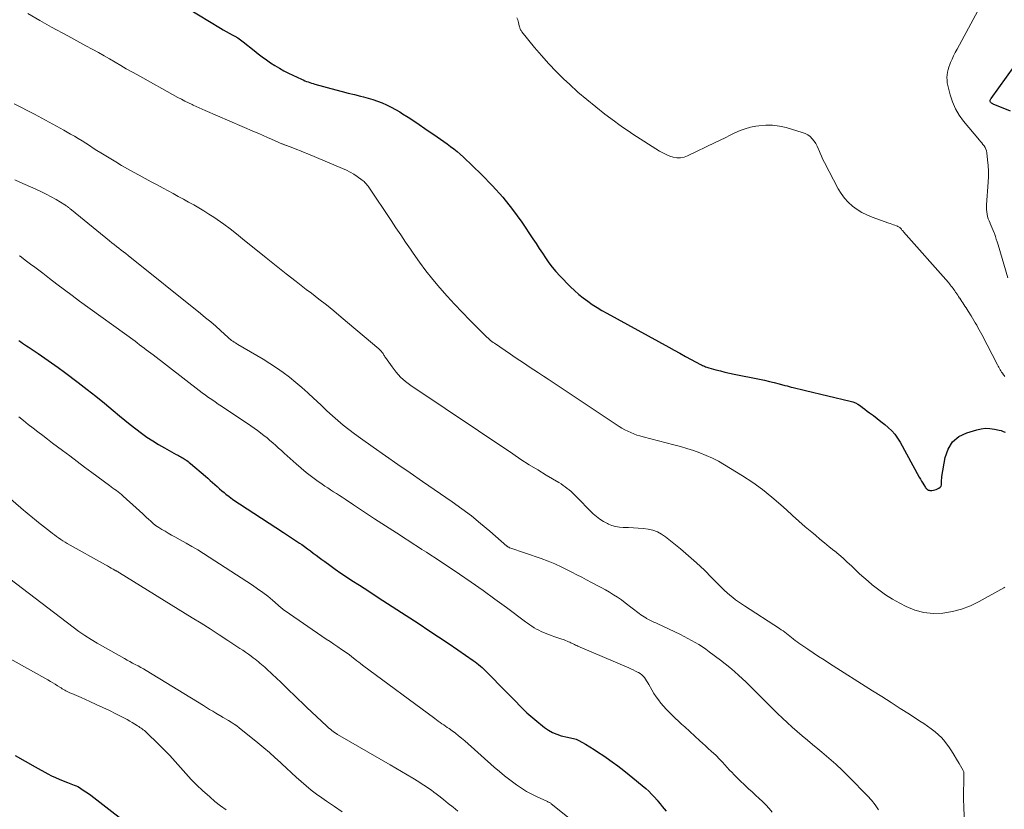
# Model space of a CAD drawing. Units: feet. Extents: x 2015000 to 2020040, y 505000 to 510000.
# Drawn here: x 2016503 to 2016714, y 507063 to 507232 of the extents above; entities that cross this region are included whole.
import ezdxf

# ---------------------------------------------------------------- set-up
doc = ezdxf.new("R2010")
doc.units = ezdxf.units.FT
doc.header["$LTSCALE"] = 100
doc.header["$MEASUREMENT"] = 0
doc.layers.add('CONTOUR INDEX', color=32, linetype='Continuous', lineweight=25)
doc.layers.add('CONTOUR INTERMEDIATE', color=40, linetype='Continuous', lineweight=15)

msp = doc.modelspace()

# ---------------------------------------------------------------- linework, layer by layer
at = {"layer": 'CONTOUR INDEX', "flags": 128}
for points, elevation in [([(2016536.55, 507236.39), (2016545.98, 507230.63), (2016546.6, 507230.26), (2016547.22, 507229.91), (2016547.85, 507229.57), (2016548.49, 507229.24), (2016549.11, 507228.91), (2016549.73, 507228.54), (2016550.31, 507228.14), (2016550.88, 507227.71), (2016553.21, 507225.82), (2016554.08, 507225.14), (2016554.96, 507224.47), (2016555.86, 507223.83), (2016556.78, 507223.2), (2016557.71, 507222.61), (2016558.66, 507222.04), (2016559.63, 507221.52), (2016560.62, 507221.02), (2016563.43, 507219.68), (2016563.78, 507219.52), (2016564.13, 507219.37), (2016564.48, 507219.23), (2016564.83, 507219.09), (2016565.19, 507218.97), (2016565.54, 507218.85), (2016565.91, 507218.74), (2016566.27, 507218.63), (2016570.81, 507217.41), (2016572.13, 507217.06), (2016573.45, 507216.71), (2016574.78, 507216.38), (2016576.1, 507216.04), (2016576.69, 507215.89), (2016577.71, 507215.62), (2016578.73, 507215.31), (2016579.73, 507214.97), (2016580.72, 507214.59), (2016581.69, 507214.17), (2016582.65, 507213.72), (2016583.58, 507213.21), (2016584.49, 507212.67), (2016585.1, 507212.28), (2016586.3, 507211.51), (2016587.5, 507210.73), (2016588.69, 507209.94), (2016589.87, 507209.14), (2016592.52, 507207.35), (2016593.26, 507206.84), (2016593.99, 507206.32), (2016594.72, 507205.8), (2016595.44, 507205.27), (2016596.15, 507204.72), (2016596.84, 507204.15), (2016597.51, 507203.56), (2016598.17, 507202.96), (2016602.08, 507199.23), (2016604.44, 507196.83), (2016606.68, 507194.34), (2016608.75, 507191.7), (2016610.71, 507188.98), (2016613.09, 507185.43), (2016613.78, 507184.4), (2016614.46, 507183.37), (2016615.14, 507182.34), (2016615.81, 507181.3), (2016616.51, 507180.29), (2016617.25, 507179.31), (2016618.05, 507178.37), (2016618.88, 507177.47), (2016621.18, 507175.14), (2016622.06, 507174.3), (2016622.96, 507173.49), (2016623.9, 507172.74), (2016624.87, 507172.01), (2016625.87, 507171.33), (2016626.88, 507170.67), (2016627.92, 507170.05), (2016628.98, 507169.45), (2016642.27, 507162.16), (2016643.48, 507161.49), (2016644.69, 507160.84), (2016645.9, 507160.18), (2016647.12, 507159.53), (2016649.12, 507158.45), (2016649.34, 507158.34), (2016649.55, 507158.23), (2016649.77, 507158.13), (2016649.99, 507158.04), (2016650.21, 507157.95), (2016650.43, 507157.86), (2016650.66, 507157.79), (2016650.89, 507157.72), (2016652.39, 507157.32), (2016653.38, 507157.07), (2016654.36, 507156.82), (2016655.36, 507156.6), (2016656.35, 507156.38), (2016661.75, 507155.27), (2016662.82, 507155.04), (2016663.89, 507154.8), (2016664.95, 507154.54), (2016666.01, 507154.26), (2016667.25, 507153.94), (2016667.69, 507153.82), (2016668.13, 507153.71), (2016668.57, 507153.6), (2016669.01, 507153.49), (2016669.31, 507153.41), (2016669.89, 507153.27), (2016670.48, 507153.13), (2016671.07, 507152.99), (2016671.66, 507152.85), (2016681.24, 507150.59), (2016681.82, 507150.41), (2016682.39, 507150.19), (2016682.92, 507149.89), (2016683.44, 507149.56), (2016683.93, 507149.18), (2016684.43, 507148.81), (2016684.93, 507148.44), (2016685.42, 507148.07), (2016686.25, 507147.46), (2016687.06, 507146.84), (2016687.87, 507146.21), (2016688.66, 507145.56), (2016689.44, 507144.91), (2016690.17, 507144.2), (2016690.84, 507143.46), (2016691.43, 507142.64), (2016691.97, 507141.78), (2016696.09, 507134.24), (2016696.33, 507133.82), (2016696.57, 507133.4), (2016696.82, 507132.98), (2016697.07, 507132.57), (2016697.4, 507132.04), (2016697.5, 507131.91), (2016697.61, 507131.78), (2016697.74, 507131.66), (2016697.88, 507131.56), (2016698.04, 507131.48), (2016698.19, 507131.43), (2016698.36, 507131.4), (2016698.53, 507131.39), (2016698.81, 507131.4), (2016699.13, 507131.43), (2016699.43, 507131.49), (2016699.73, 507131.58), (2016700.01, 507131.71), (2016700.31, 507131.86), (2016700.57, 507132.06), (2016700.77, 507132.29), (2016700.87, 507132.58), (2016700.9, 507132.91), (2016700.89, 507133.27), (2016700.89, 507133.63), (2016700.92, 507133.99), (2016700.96, 507134.35), (2016701.64, 507138.49), (2016702.27, 507140.28), (2016703.21, 507141.81), (2016704.61, 507142.94), (2016706.31, 507143.79), (2016708.43, 507144.42), (2016709.37, 507144.63), (2016710.32, 507144.73), (2016711.27, 507144.7), (2016712.23, 507144.57), (2016713.26, 507144.34), (2016713.69, 507144.23), (2016714.12, 507144.08), (2016714.52, 507143.89)], 860), ([(2016715.66, 507212.86), (2016711.99, 507214.33), (2016711.86, 507214.39), (2016711.74, 507214.45), (2016711.63, 507214.52), (2016711.52, 507214.6), (2016711.43, 507214.69), (2016711.36, 507214.79), (2016711.33, 507214.9), (2016711.32, 507215.03), (2016711.32, 507215.05), (2016711.34, 507215.19), (2016711.38, 507215.32), (2016711.43, 507215.45), (2016711.51, 507215.57), (2016716.49, 507222.41)], 860), ([(2016502.71, 507163.6), (2016503.11, 507163.32), (2016503.51, 507163.03), (2016503.91, 507162.75), (2016504.32, 507162.47), (2016504.73, 507162.2), (2016506.81, 507160.8), (2016508.26, 507159.81), (2016509.69, 507158.81), (2016511.11, 507157.79), (2016512.51, 507156.75), (2016515.46, 507154.54), (2016517.36, 507153.08), (2016519.24, 507151.61), (2016521.1, 507150.1), (2016522.95, 507148.57), (2016524.33, 507147.41), (2016525.48, 507146.46), (2016526.64, 507145.53), (2016527.82, 507144.62), (2016529.01, 507143.72), (2016530.22, 507142.86), (2016531.46, 507142.04), (2016532.72, 507141.26), (2016534.01, 507140.51), (2016536.47, 507139.14), (2016536.72, 507139.01), (2016536.96, 507138.87), (2016537.21, 507138.74), (2016537.46, 507138.61), (2016537.71, 507138.48), (2016537.96, 507138.34), (2016538.2, 507138.19), (2016538.43, 507138.03), (2016538.5, 507137.99), (2016538.77, 507137.8), (2016539.03, 507137.61), (2016539.29, 507137.41), (2016539.54, 507137.2), (2016542.8, 507134.42), (2016543.3, 507133.99), (2016543.8, 507133.55), (2016544.29, 507133.11), (2016544.78, 507132.66), (2016545.27, 507132.21), (2016545.76, 507131.77), (2016546.27, 507131.34), (2016546.78, 507130.92), (2016547.15, 507130.61), (2016547.86, 507130.06), (2016548.58, 507129.51), (2016549.32, 507129), (2016550.07, 507128.49), (2016559.56, 507122.37), (2016560.43, 507121.8), (2016561.29, 507121.23), (2016562.15, 507120.65), (2016563.01, 507120.07), (2016563.45, 507119.77), (2016564.08, 507119.33), (2016564.71, 507118.88), (2016565.33, 507118.42), (2016565.94, 507117.95), (2016566.55, 507117.48), (2016567.17, 507117.01), (2016567.79, 507116.56), (2016568.41, 507116.1), (2016569.5, 507115.32), (2016570.67, 507114.49), (2016571.86, 507113.66), (2016573.05, 507112.86), (2016574.25, 507112.07), (2016575.85, 507111.03), (2016577.86, 507109.73), (2016579.87, 507108.43), (2016581.87, 507107.13), (2016583.88, 507105.83), (2016588.67, 507102.72), (2016590.76, 507101.35), (2016592.84, 507099.97), (2016594.91, 507098.57), (2016596.98, 507097.16), (2016600.27, 507094.88), (2016600.67, 507094.59), (2016601.07, 507094.3), (2016601.45, 507093.99), (2016601.83, 507093.67), (2016602.2, 507093.35), (2016602.57, 507093.02), (2016602.93, 507092.67), (2016603.28, 507092.33), (2016607.17, 507088.39), (2016607.95, 507087.6), (2016608.72, 507086.8), (2016609.49, 507086), (2016610.26, 507085.2), (2016611.03, 507084.41), (2016611.83, 507083.64), (2016612.66, 507082.91), (2016613.51, 507082.19), (2016615.61, 507080.5), (2016616.43, 507079.92), (2016617.3, 507079.42), (2016618.22, 507079.04), (2016619.18, 507078.73), (2016620.53, 507078.4), (2016620.85, 507078.33), (2016621.16, 507078.26), (2016621.48, 507078.19), (2016621.8, 507078.13), (2016622.11, 507078.05), (2016622.41, 507077.96), (2016622.71, 507077.83), (2016622.99, 507077.69), (2016624.37, 507076.89), (2016625.33, 507076.32), (2016626.28, 507075.74), (2016627.22, 507075.14), (2016628.15, 507074.52), (2016628.86, 507074.04), (2016630.13, 507073.15), (2016631.38, 507072.24), (2016632.6, 507071.29), (2016633.8, 507070.32), (2016637.33, 507067.37), (2016637.98, 507066.8), (2016638.6, 507066.2), (2016639.19, 507065.56), (2016639.76, 507064.91), (2016640.01, 507064.59), (2016640.43, 507064.08), (2016640.85, 507063.56), (2016641.28, 507063.05), (2016641.72, 507062.54)], 880), ([(2016501.93, 507074.5), (2016504.06, 507073.26), (2016506.2, 507072.05), (2016508.95, 507070.54), (2016509.74, 507070.12), (2016510.54, 507069.73), (2016511.36, 507069.36), (2016512.18, 507069.02), (2016513.11, 507068.66), (2016513.48, 507068.52), (2016513.85, 507068.38), (2016514.23, 507068.24), (2016514.61, 507068.1), (2016514.98, 507067.95), (2016515.34, 507067.79), (2016515.69, 507067.6), (2016516.03, 507067.39), (2016516.76, 507066.91), (2016517.46, 507066.44), (2016518.14, 507065.97), (2016518.82, 507065.47), (2016519.48, 507064.97), (2016527.47, 507058.75)], 900)]:
    msp.add_lwpolyline(points, dxfattribs=dict(at, elevation=elevation))
at = {"layer": 'CONTOUR INTERMEDIATE', "flags": 128}
for points, elevation in [([(2016715.09, 507177.01), (2016713.01, 507184.15), (2016712.83, 507184.75), (2016712.64, 507185.35), (2016712.44, 507185.94), (2016712.23, 507186.53), (2016712.17, 507186.68), (2016711.98, 507187.19), (2016711.77, 507187.7), (2016711.55, 507188.21), (2016711.33, 507188.71), (2016711.29, 507188.79), (2016711.09, 507189.26), (2016710.92, 507189.73), (2016710.78, 507190.22), (2016710.67, 507190.71), (2016710.59, 507191.21), (2016710.54, 507191.71), (2016710.53, 507192.22), (2016710.54, 507192.73), (2016710.89, 507197.59), (2016710.94, 507198.78), (2016710.95, 507199.97), (2016710.89, 507201.16), (2016710.78, 507202.35), (2016710.6, 507203.91), (2016710.52, 507204.3), (2016710.41, 507204.68), (2016710.23, 507205.03), (2016710.02, 507205.37), (2016709.77, 507205.69), (2016709.52, 507206), (2016709.26, 507206.32), (2016709, 507206.63), (2016705.62, 507210.69), (2016704.67, 507211.99), (2016703.86, 507213.35), (2016703.24, 507214.8), (2016702.74, 507216.33), (2016702.22, 507218.35), (2016702.11, 507218.91), (2016702.05, 507219.48), (2016702.04, 507220.05), (2016702.08, 507220.62), (2016702.17, 507221.19), (2016702.29, 507221.75), (2016702.46, 507222.3), (2016702.65, 507222.84), (2016702.82, 507223.25), (2016703.14, 507223.99), (2016703.47, 507224.72), (2016703.83, 507225.44), (2016704.2, 507226.16), (2016710.63, 507238.04)], 856), ([(2016504.66, 507233.81), (2016507.17, 507232.32), (2016509.71, 507230.89), (2016513.2, 507229), (2016514.5, 507228.3), (2016515.81, 507227.59), (2016517.11, 507226.88), (2016518.41, 507226.17), (2016518.6, 507226.06), (2016519.8, 507225.39), (2016521, 507224.72), (2016522.19, 507224.03), (2016523.38, 507223.33), (2016524.57, 507222.64), (2016525.76, 507221.95), (2016526.96, 507221.27), (2016528.16, 507220.6), (2016536.87, 507215.79), (2016537.61, 507215.39), (2016538.37, 507215), (2016539.13, 507214.63), (2016539.89, 507214.26), (2016540.17, 507214.14), (2016540.8, 507213.85), (2016541.44, 507213.57), (2016542.08, 507213.28), (2016542.72, 507213), (2016553.29, 507208.41), (2016554.22, 507208.01), (2016555.14, 507207.6), (2016556.07, 507207.2), (2016556.99, 507206.8), (2016558.52, 507206.13), (2016558.68, 507206.06), (2016558.84, 507205.99), (2016559.01, 507205.91), (2016559.17, 507205.84), (2016559.26, 507205.8), (2016559.38, 507205.75), (2016559.5, 507205.71), (2016559.61, 507205.66), (2016559.73, 507205.61), (2016559.85, 507205.57), (2016559.97, 507205.52), (2016560.09, 507205.48), (2016560.21, 507205.43), (2016561.57, 507204.92), (2016562.38, 507204.61), (2016563.18, 507204.3), (2016563.97, 507203.98), (2016564.77, 507203.65), (2016572.21, 507200.54), (2016573.04, 507200.17), (2016573.84, 507199.75), (2016574.62, 507199.29), (2016575.38, 507198.79), (2016576.44, 507198.04), (2016576.65, 507197.88), (2016576.85, 507197.71), (2016577.03, 507197.52), (2016577.21, 507197.33), (2016577.38, 507197.12), (2016577.54, 507196.92), (2016577.7, 507196.7), (2016577.85, 507196.49), (2016582.66, 507189.34), (2016583.69, 507187.8), (2016584.73, 507186.27), (2016585.76, 507184.73), (2016586.8, 507183.2), (2016587.38, 507182.34), (2016588.74, 507180.41), (2016590.14, 507178.52), (2016591.61, 507176.68), (2016593.13, 507174.88), (2016594.71, 507173.12), (2016596.3, 507171.38), (2016597.93, 507169.67), (2016599.58, 507167.98), (2016602.71, 507164.83), (2016602.96, 507164.58), (2016603.22, 507164.33), (2016603.48, 507164.09), (2016603.74, 507163.85), (2016604.01, 507163.62), (2016604.29, 507163.4), (2016604.57, 507163.18), (2016604.86, 507162.98), (2016608.26, 507160.66), (2016609.27, 507159.97), (2016610.28, 507159.3), (2016611.29, 507158.62), (2016612.31, 507157.95), (2016613.32, 507157.28), (2016614.34, 507156.62), (2016615.35, 507155.95), (2016616.36, 507155.27), (2016631.63, 507145.15), (2016632.23, 507144.77), (2016632.84, 507144.42), (2016633.47, 507144.1), (2016634.11, 507143.8), (2016634.77, 507143.54), (2016635.43, 507143.29), (2016636.1, 507143.08), (2016636.79, 507142.89), (2016643.37, 507141.21), (2016644.78, 507140.83), (2016646.19, 507140.41), (2016647.59, 507139.95), (2016648.97, 507139.47), (2016650.33, 507138.92), (2016651.67, 507138.32), (2016652.96, 507137.64), (2016654.23, 507136.91), (2016658.14, 507134.5), (2016660.31, 507133.08), (2016662.41, 507131.58), (2016664.43, 507129.97), (2016666.39, 507128.27), (2016667.55, 507127.2), (2016668.89, 507125.99), (2016670.24, 507124.79), (2016671.6, 507123.6), (2016672.98, 507122.43), (2016673.77, 507121.76), (2016674.76, 507120.93), (2016675.75, 507120.11), (2016676.75, 507119.3), (2016677.75, 507118.49), (2016677.85, 507118.41), (2016678.79, 507117.63), (2016679.72, 507116.83), (2016680.62, 507116.01), (2016681.5, 507115.17), (2016682.39, 507114.32), (2016683.28, 507113.49), (2016684.2, 507112.68), (2016685.13, 507111.88), (2016685.99, 507111.15), (2016687.39, 507110.05), (2016688.84, 507109.01), (2016690.35, 507108.07), (2016691.9, 507107.2), (2016693.26, 507106.49), (2016695.16, 507105.71), (2016697.1, 507105.16), (2016699.1, 507104.97), (2016701.15, 507105.01), (2016703.2, 507105.37), (2016705.19, 507105.88), (2016707.11, 507106.63), (2016708.98, 507107.54), (2016714.23, 507110.5), (2016714.46, 507110.61)], 864), ([(2016609.64, 507232.9), (2016609.87, 507232.42), (2016610.04, 507231.9), (2016610.19, 507231.14), (2016610.23, 507230.97), (2016610.28, 507230.8), (2016610.33, 507230.63), (2016610.4, 507230.47), (2016610.47, 507230.31), (2016610.55, 507230.16), (2016610.65, 507230.01), (2016610.75, 507229.87), (2016613.46, 507226.53), (2016614.96, 507224.76), (2016616.51, 507223.02), (2016618.12, 507221.35), (2016619.78, 507219.72), (2016620.94, 507218.62), (2016622.78, 507216.94), (2016624.66, 507215.3), (2016626.59, 507213.73), (2016628.55, 507212.2), (2016630.61, 507210.66), (2016631.58, 507209.95), (2016632.56, 507209.25), (2016633.56, 507208.58), (2016634.57, 507207.92), (2016640.3, 507204.27), (2016641, 507203.87), (2016641.73, 507203.5), (2016642.48, 507203.2), (2016643.26, 507202.95), (2016644.04, 507202.82), (2016644.81, 507202.81), (2016645.57, 507202.96), (2016646.31, 507203.22), (2016652.22, 507206.08), (2016653.3, 507206.6), (2016654.37, 507207.12), (2016655.44, 507207.65), (2016656.51, 507208.18), (2016657.59, 507208.65), (2016658.7, 507209.06), (2016659.84, 507209.36), (2016661, 507209.6), (2016661.63, 507209.7), (2016663.11, 507209.82), (2016664.59, 507209.82), (2016666.05, 507209.63), (2016667.5, 507209.3), (2016670.96, 507208.28), (2016671.56, 507208.04), (2016672.12, 507207.75), (2016672.63, 507207.36), (2016673.09, 507206.91), (2016673.5, 507206.4), (2016673.86, 507205.86), (2016674.17, 507205.29), (2016674.43, 507204.69), (2016674.49, 507204.53), (2016674.77, 507203.84), (2016675.06, 507203.15), (2016675.38, 507202.48), (2016675.72, 507201.81), (2016678.69, 507196.16), (2016679.32, 507195.12), (2016680.03, 507194.14), (2016680.85, 507193.26), (2016681.75, 507192.45), (2016682.74, 507191.73), (2016683.77, 507191.09), (2016684.86, 507190.55), (2016685.99, 507190.08), (2016689.53, 507188.8), (2016689.86, 507188.68), (2016690.2, 507188.56), (2016690.53, 507188.45), (2016690.86, 507188.34), (2016691.23, 507188.22), (2016691.38, 507188.16), (2016691.52, 507188.09), (2016691.66, 507188.01), (2016691.79, 507187.92), (2016691.91, 507187.82), (2016692.03, 507187.71), (2016692.14, 507187.6), (2016692.25, 507187.47), (2016692.27, 507187.45), (2016692.38, 507187.31), (2016692.5, 507187.17), (2016692.61, 507187.03), (2016692.73, 507186.9), (2016702.35, 507176.02), (2016702.55, 507175.77), (2016702.76, 507175.53), (2016702.96, 507175.28), (2016703.15, 507175.03), (2016703.34, 507174.78), (2016703.53, 507174.52), (2016703.71, 507174.26), (2016703.89, 507173.99), (2016703.95, 507173.91), (2016704.15, 507173.61), (2016704.35, 507173.31), (2016704.55, 507173), (2016704.76, 507172.7), (2016704.79, 507172.65), (2016705.01, 507172.32), (2016705.22, 507171.99), (2016705.44, 507171.66), (2016705.65, 507171.33), (2016705.68, 507171.29), (2016705.91, 507170.94), (2016706.14, 507170.58), (2016706.37, 507170.23), (2016706.59, 507169.87), (2016707.22, 507168.87), (2016707.52, 507168.38), (2016707.83, 507167.88), (2016708.12, 507167.39), (2016708.42, 507166.89), (2016708.7, 507166.38), (2016708.98, 507165.88), (2016709.26, 507165.37), (2016709.53, 507164.85), (2016712.9, 507158.35), (2016713.04, 507158.09), (2016713.18, 507157.83), (2016713.32, 507157.57), (2016713.47, 507157.32), (2016713.62, 507157.07), (2016713.78, 507156.82), (2016713.94, 507156.58), (2016714.1, 507156.34), (2016714.12, 507156.31), (2016714.3, 507156.06), (2016714.49, 507155.82)], 856), ([(2016501.71, 507214.41), (2016506.03, 507212.15), (2016507.62, 507211.31), (2016509.2, 507210.46), (2016510.77, 507209.6), (2016512.34, 507208.73), (2016513.82, 507207.9), (2016514.64, 507207.43), (2016515.46, 507206.94), (2016516.27, 507206.44), (2016517.07, 507205.94), (2016517.87, 507205.42), (2016518.67, 507204.91), (2016519.47, 507204.41), (2016520.28, 507203.91), (2016523.5, 507201.93), (2016524.75, 507201.18), (2016526.01, 507200.45), (2016527.29, 507199.74), (2016528.57, 507199.05), (2016529.86, 507198.37), (2016531.15, 507197.68), (2016532.43, 507196.99), (2016533.71, 507196.29), (2016535.82, 507195.15), (2016536.94, 507194.54), (2016538.05, 507193.93), (2016539.16, 507193.32), (2016540.27, 507192.71), (2016541.37, 507192.08), (2016542.46, 507191.43), (2016543.53, 507190.74), (2016544.58, 507190.04), (2016545.3, 507189.54), (2016546.69, 507188.55), (2016548.07, 507187.54), (2016549.42, 507186.5), (2016550.76, 507185.44), (2016555.81, 507181.34), (2016557.94, 507179.62), (2016560.09, 507177.92), (2016562.25, 507176.24), (2016564.42, 507174.57), (2016565.54, 507173.73), (2016567.15, 507172.49), (2016568.76, 507171.22), (2016570.34, 507169.93), (2016571.91, 507168.63), (2016580.02, 507161.77), (2016580.16, 507161.64), (2016580.3, 507161.51), (2016580.44, 507161.37), (2016580.57, 507161.23), (2016580.69, 507161.08), (2016580.8, 507160.93), (2016580.91, 507160.77), (2016581.01, 507160.61), (2016581.11, 507160.43), (2016581.22, 507160.26), (2016581.32, 507160.09), (2016581.43, 507159.93), (2016582.85, 507157.9), (2016583.73, 507156.78), (2016584.69, 507155.74), (2016585.75, 507154.8), (2016586.88, 507153.95), (2016608.77, 507139.22), (2016610.54, 507138.05), (2016612.33, 507136.9), (2016614.14, 507135.78), (2016615.97, 507134.68), (2016618.69, 507133.06), (2016619.16, 507132.78), (2016619.61, 507132.48), (2016620.05, 507132.16), (2016620.49, 507131.83), (2016620.91, 507131.49), (2016621.32, 507131.13), (2016621.72, 507130.76), (2016622.11, 507130.38), (2016626.07, 507126.39), (2016626.76, 507125.77), (2016627.5, 507125.19), (2016628.29, 507124.7), (2016629.12, 507124.27), (2016629.31, 507124.18), (2016630.08, 507123.88), (2016630.87, 507123.65), (2016631.69, 507123.52), (2016632.52, 507123.45), (2016633.62, 507123.43), (2016634.68, 507123.39), (2016635.74, 507123.32), (2016636.8, 507123.21), (2016637.85, 507123.07), (2016638.87, 507122.83), (2016639.84, 507122.49), (2016640.75, 507122), (2016641.61, 507121.41), (2016644.78, 507118.85), (2016646.54, 507117.38), (2016648.27, 507115.86), (2016649.94, 507114.28), (2016651.57, 507112.66), (2016653.69, 507110.49), (2016654.25, 507109.94), (2016654.82, 507109.41), (2016655.41, 507108.9), (2016656.02, 507108.4), (2016656.64, 507107.92), (2016657.28, 507107.46), (2016657.92, 507107.01), (2016658.57, 507106.58), (2016666.08, 507101.72), (2016666.46, 507101.47), (2016666.84, 507101.21), (2016667.21, 507100.94), (2016667.58, 507100.67), (2016667.94, 507100.39), (2016668.3, 507100.1), (2016668.66, 507099.82), (2016669.01, 507099.53), (2016669.07, 507099.49), (2016669.45, 507099.18), (2016669.84, 507098.88), (2016670.24, 507098.6), (2016670.64, 507098.32), (2016672.14, 507097.31), (2016673.3, 507096.54), (2016674.47, 507095.77), (2016675.64, 507095.01), (2016676.81, 507094.26), (2016686.07, 507088.38), (2016688.04, 507087.12), (2016690.02, 507085.87), (2016691.99, 507084.6), (2016693.96, 507083.34), (2016696.22, 507081.88), (2016697.05, 507081.33), (2016697.87, 507080.77), (2016698.67, 507080.18), (2016699.47, 507079.58), (2016700.22, 507078.94), (2016700.93, 507078.26), (2016701.57, 507077.51), (2016702.17, 507076.72), (2016702.44, 507076.32), (2016703.02, 507075.46), (2016703.58, 507074.58), (2016704.12, 507073.68), (2016704.64, 507072.78), (2016705.51, 507071.23), (2016705.57, 507071.09), (2016705.63, 507070.95), (2016705.66, 507070.8), (2016705.68, 507070.64), (2016705.68, 507070.48), (2016705.69, 507070.32), (2016705.69, 507070.17), (2016705.69, 507070.01), (2016705.61, 507065.47), (2016705.66, 507063.05), (2016705.84, 507060.64)], 868), ([(2016501.81, 507198.06), (2016502.94, 507197.57), (2016504.07, 507197.08), (2016505.19, 507196.58), (2016506.32, 507196.09), (2016507.43, 507195.57), (2016508.53, 507195.02), (2016509.61, 507194.44), (2016510.68, 507193.83), (2016512.55, 507192.71), (2016512.69, 507192.62), (2016512.83, 507192.53), (2016512.97, 507192.43), (2016513.11, 507192.33), (2016513.17, 507192.29), (2016513.28, 507192.21), (2016513.38, 507192.13), (2016513.49, 507192.05), (2016513.59, 507191.96), (2016513.7, 507191.88), (2016513.8, 507191.79), (2016513.91, 507191.71), (2016514.01, 507191.62), (2016522.19, 507184.97), (2016522.68, 507184.57), (2016523.18, 507184.18), (2016523.68, 507183.79), (2016524.18, 507183.4), (2016524.69, 507183.01), (2016525.19, 507182.63), (2016525.69, 507182.23), (2016526.18, 507181.84), (2016541.72, 507169.38), (2016542.81, 507168.48), (2016543.9, 507167.57), (2016544.97, 507166.64), (2016546.03, 507165.7), (2016547.65, 507164.23), (2016547.89, 507164.02), (2016548.14, 507163.81), (2016548.4, 507163.62), (2016548.66, 507163.43), (2016548.93, 507163.24), (2016549.2, 507163.07), (2016549.48, 507162.89), (2016549.76, 507162.73), (2016555.16, 507159.57), (2016556.63, 507158.66), (2016558.07, 507157.72), (2016559.47, 507156.73), (2016560.85, 507155.69), (2016562.18, 507154.6), (2016563.5, 507153.49), (2016564.78, 507152.34), (2016566.04, 507151.16), (2016566.61, 507150.6), (2016567.74, 507149.54), (2016568.87, 507148.48), (2016570.03, 507147.44), (2016571.19, 507146.42), (2016572.38, 507145.42), (2016573.59, 507144.45), (2016574.82, 507143.52), (2016576.08, 507142.6), (2016578.8, 507140.68), (2016581.43, 507138.83), (2016584.07, 507136.99), (2016586.72, 507135.16), (2016589.36, 507133.33), (2016595.79, 507128.91), (2016597.86, 507127.43), (2016599.89, 507125.91), (2016601.88, 507124.32), (2016603.82, 507122.68), (2016607.51, 507119.46), (2016607.59, 507119.4), (2016607.67, 507119.34), (2016607.75, 507119.28), (2016607.83, 507119.23), (2016607.91, 507119.18), (2016608, 507119.14), (2016608.09, 507119.1), (2016608.18, 507119.06), (2016614.86, 507116.76), (2016616.36, 507116.2), (2016617.85, 507115.61), (2016619.3, 507114.94), (2016620.73, 507114.23), (2016621.46, 507113.85), (2016622.52, 507113.3), (2016623.58, 507112.74), (2016624.63, 507112.19), (2016625.69, 507111.64), (2016626.01, 507111.47), (2016626.91, 507111), (2016627.8, 507110.52), (2016628.68, 507110.02), (2016629.56, 507109.52), (2016630.43, 507109), (2016631.28, 507108.45), (2016632.11, 507107.87), (2016632.93, 507107.27), (2016635.95, 507104.96), (2016636.29, 507104.71), (2016636.63, 507104.47), (2016636.98, 507104.24), (2016637.33, 507104.02), (2016637.51, 507103.92), (2016637.78, 507103.76), (2016638.06, 507103.61), (2016638.34, 507103.47), (2016638.63, 507103.33), (2016638.91, 507103.2), (2016639.2, 507103.06), (2016639.49, 507102.93), (2016639.77, 507102.8), (2016644.79, 507100.43), (2016645.6, 507100.03), (2016646.4, 507099.62), (2016647.19, 507099.2), (2016647.98, 507098.76), (2016648.75, 507098.29), (2016649.51, 507097.81), (2016650.26, 507097.3), (2016650.99, 507096.77), (2016653.38, 507094.98), (2016654.4, 507094.18), (2016655.41, 507093.36), (2016656.4, 507092.51), (2016657.36, 507091.64), (2016658.86, 507090.26), (2016659.06, 507090.06), (2016659.27, 507089.87), (2016659.47, 507089.67), (2016659.67, 507089.46), (2016659.87, 507089.26), (2016660.07, 507089.06), (2016660.27, 507088.86), (2016660.47, 507088.66), (2016665.66, 507083.52), (2016666.69, 507082.52), (2016667.73, 507081.53), (2016668.8, 507080.57), (2016669.87, 507079.62), (2016670.96, 507078.68), (2016672.06, 507077.75), (2016673.17, 507076.83), (2016674.28, 507075.92), (2016675.13, 507075.22), (2016676.65, 507073.94), (2016678.14, 507072.62), (2016679.59, 507071.26), (2016681, 507069.86), (2016684.94, 507065.83), (2016685.81, 507064.87), (2016686.61, 507063.87), (2016687.33, 507062.81)], 872), ([(2016502.79, 507181.78), (2016502.97, 507181.66), (2016504.36, 507180.64), (2016505.23, 507180), (2016506.1, 507179.35), (2016506.96, 507178.69), (2016507.82, 507178.04), (2016509.29, 507176.89), (2016510.89, 507175.67), (2016512.5, 507174.45), (2016514.12, 507173.25), (2016515.74, 507172.06), (2016527.65, 507163.41), (2016528.14, 507163.06), (2016528.62, 507162.69), (2016529.11, 507162.33), (2016529.59, 507161.96), (2016530.07, 507161.59), (2016530.55, 507161.22), (2016531.03, 507160.85), (2016531.51, 507160.48), (2016541.43, 507152.87), (2016542.1, 507152.36), (2016542.77, 507151.86), (2016543.46, 507151.37), (2016544.15, 507150.9), (2016544.84, 507150.42), (2016545.53, 507149.95), (2016546.23, 507149.48), (2016546.93, 507149.01), (2016551.8, 507145.74), (2016552.52, 507145.25), (2016553.23, 507144.76), (2016553.93, 507144.25), (2016554.63, 507143.73), (2016554.7, 507143.68), (2016555.35, 507143.18), (2016556, 507142.66), (2016556.63, 507142.14), (2016557.25, 507141.6), (2016557.87, 507141.05), (2016558.48, 507140.5), (2016559.1, 507139.95), (2016559.71, 507139.4), (2016562.26, 507137.09), (2016563.33, 507136.15), (2016564.42, 507135.25), (2016565.55, 507134.38), (2016566.7, 507133.55), (2016567.81, 507132.77), (2016568.42, 507132.34), (2016569.03, 507131.93), (2016569.66, 507131.52), (2016570.28, 507131.12), (2016570.91, 507130.73), (2016571.54, 507130.33), (2016572.16, 507129.92), (2016572.78, 507129.51), (2016574.57, 507128.32), (2016576.08, 507127.32), (2016577.6, 507126.31), (2016579.11, 507125.32), (2016580.64, 507124.32), (2016584.57, 507121.76), (2016585.51, 507121.15), (2016586.45, 507120.54), (2016587.39, 507119.94), (2016588.34, 507119.34), (2016589.28, 507118.74), (2016590.23, 507118.13), (2016591.16, 507117.52), (2016592.1, 507116.9), (2016597.31, 507113.41), (2016599.87, 507111.67), (2016602.42, 507109.89), (2016604.94, 507108.08), (2016607.44, 507106.24), (2016611.5, 507103.21), (2016611.96, 507102.87), (2016612.43, 507102.55), (2016612.9, 507102.23), (2016613.38, 507101.92), (2016613.87, 507101.63), (2016614.37, 507101.36), (2016614.88, 507101.12), (2016615.4, 507100.9), (2016617.21, 507100.19), (2016617.62, 507100.04), (2016618.04, 507099.89), (2016618.46, 507099.75), (2016618.88, 507099.62), (2016618.9, 507099.62), (2016619.31, 507099.49), (2016619.71, 507099.35), (2016620.11, 507099.2), (2016620.5, 507099.03), (2016620.78, 507098.91), (2016621.03, 507098.79), (2016621.28, 507098.68), (2016621.53, 507098.56), (2016621.77, 507098.43), (2016622.02, 507098.31), (2016622.27, 507098.19), (2016622.52, 507098.08), (2016622.78, 507097.96), (2016633.68, 507093.27), (2016634.16, 507093.06), (2016634.64, 507092.84), (2016635.12, 507092.6), (2016635.59, 507092.37), (2016635.77, 507092.28), (2016636.13, 507092.06), (2016636.47, 507091.81), (2016636.77, 507091.51), (2016637.04, 507091.19), (2016637.29, 507090.84), (2016637.53, 507090.48), (2016637.76, 507090.11), (2016637.98, 507089.74), (2016638.65, 507088.55), (2016639.08, 507087.81), (2016639.55, 507087.1), (2016640.05, 507086.4), (2016640.57, 507085.73), (2016641.13, 507085.08), (2016641.7, 507084.44), (2016642.3, 507083.83), (2016642.91, 507083.23), (2016643.02, 507083.13), (2016643.69, 507082.5), (2016644.37, 507081.87), (2016645.05, 507081.24), (2016645.74, 507080.61), (2016648.96, 507077.64), (2016649.56, 507077.09), (2016650.17, 507076.53), (2016650.77, 507075.99), (2016651.38, 507075.44), (2016652.48, 507074.45), (2016652.54, 507074.4), (2016652.59, 507074.34), (2016652.65, 507074.29), (2016652.7, 507074.24), (2016652.76, 507074.18), (2016652.81, 507074.13), (2016652.86, 507074.07), (2016652.92, 507074.01), (2016653.83, 507073.02), (2016654.34, 507072.46), (2016654.85, 507071.91), (2016655.36, 507071.36), (2016655.88, 507070.81), (2016656.26, 507070.41), (2016656.97, 507069.67), (2016657.7, 507068.94), (2016658.45, 507068.24), (2016659.21, 507067.54), (2016659.43, 507067.34), (2016660.19, 507066.65), (2016660.95, 507065.96), (2016661.69, 507065.27), (2016662.44, 507064.57), (2016663.16, 507063.85), (2016663.86, 507063.11), (2016664.52, 507062.33)], 876), ([(2016502.67, 507147.23), (2016503.69, 507146.4), (2016504.72, 507145.58), (2016505.75, 507144.77), (2016506.79, 507143.96), (2016507.84, 507143.17), (2016508.88, 507142.37), (2016509.93, 507141.57), (2016510.98, 507140.78), (2016512.05, 507139.98), (2016513.63, 507138.79), (2016515.22, 507137.6), (2016516.81, 507136.42), (2016518.4, 507135.24), (2016522.17, 507132.45), (2016522.54, 507132.17), (2016522.91, 507131.9), (2016523.28, 507131.62), (2016523.65, 507131.35), (2016524.01, 507131.07), (2016524.37, 507130.78), (2016524.73, 507130.49), (2016525.07, 507130.18), (2016527.92, 507127.62), (2016528.61, 507127), (2016529.3, 507126.37), (2016529.98, 507125.73), (2016530.67, 507125.1), (2016530.87, 507124.91), (2016531.47, 507124.39), (2016532.08, 507123.89), (2016532.73, 507123.44), (2016533.4, 507123.01), (2016534.09, 507122.61), (2016534.78, 507122.21), (2016535.48, 507121.82), (2016536.17, 507121.44), (2016537.33, 507120.81), (2016538.6, 507120.1), (2016539.86, 507119.38), (2016541.11, 507118.62), (2016542.34, 507117.84), (2016552.86, 507111.04), (2016553.98, 507110.29), (2016555.08, 507109.5), (2016556.15, 507108.66), (2016557.19, 507107.8), (2016559.04, 507106.21), (2016559.14, 507106.12), (2016559.24, 507106.03), (2016559.35, 507105.94), (2016559.45, 507105.85), (2016559.56, 507105.76), (2016559.66, 507105.68), (2016559.77, 507105.6), (2016559.88, 507105.52), (2016568.73, 507099.48), (2016569.55, 507098.92), (2016570.37, 507098.37), (2016571.18, 507097.81), (2016572, 507097.26), (2016573.61, 507096.17), (2016573.71, 507096.08), (2016573.89, 507095.92), (2016573.97, 507095.85), (2016574.05, 507095.78), (2016574.13, 507095.71), (2016574.21, 507095.65), (2016574.87, 507095.14), (2016575.28, 507094.83), (2016575.69, 507094.51), (2016576.11, 507094.2), (2016576.52, 507093.89), (2016592.01, 507082.39), (2016592.39, 507082.11), (2016592.78, 507081.84), (2016593.16, 507081.57), (2016593.55, 507081.31), (2016593.95, 507081.05), (2016594.33, 507080.79), (2016594.72, 507080.52), (2016595.1, 507080.24), (2016595.75, 507079.77), (2016596.45, 507079.25), (2016597.13, 507078.72), (2016597.8, 507078.17), (2016598.46, 507077.6), (2016604.8, 507072), (2016605.9, 507071.05), (2016607.02, 507070.13), (2016608.16, 507069.23), (2016609.31, 507068.36), (2016609.58, 507068.16), (2016610.63, 507067.43), (2016611.71, 507066.75), (2016612.84, 507066.15), (2016613.99, 507065.59), (2016616.08, 507064.65), (2016616.21, 507064.59), (2016616.33, 507064.54), (2016616.45, 507064.48), (2016616.58, 507064.42), (2016616.7, 507064.35), (2016616.81, 507064.29), (2016616.93, 507064.21), (2016617.03, 507064.13), (2016623.78, 507058.73)], 884), ([(2016493.04, 507136.4), (2016503.69, 507127.19), (2016504.08, 507126.85), (2016504.48, 507126.51), (2016504.88, 507126.18), (2016505.28, 507125.85), (2016505.69, 507125.52), (2016506.09, 507125.19), (2016506.5, 507124.86), (2016506.91, 507124.54), (2016509.48, 507122.51), (2016509.92, 507122.17), (2016510.35, 507121.84), (2016510.8, 507121.51), (2016511.24, 507121.19), (2016511.7, 507120.88), (2016512.15, 507120.58), (2016512.62, 507120.29), (2016513.1, 507120.02), (2016521.34, 507115.39), (2016521.74, 507115.17), (2016522.14, 507114.94), (2016522.54, 507114.72), (2016522.94, 507114.5), (2016523.56, 507114.16), (2016523.65, 507114.11), (2016523.74, 507114.05), (2016523.84, 507114), (2016523.93, 507113.94), (2016524.02, 507113.89), (2016524.11, 507113.83), (2016524.2, 507113.77), (2016524.3, 507113.72), (2016539.94, 507104.06), (2016541.87, 507102.86), (2016543.8, 507101.64), (2016545.71, 507100.41), (2016547.61, 507099.17), (2016550.17, 507097.48), (2016550.79, 507097.07), (2016551.4, 507096.65), (2016552, 507096.22), (2016552.6, 507095.79), (2016553.05, 507095.45), (2016553.42, 507095.18), (2016553.78, 507094.9), (2016554.14, 507094.62), (2016554.49, 507094.33), (2016554.84, 507094.03), (2016555.19, 507093.74), (2016555.53, 507093.43), (2016555.87, 507093.12), (2016557.1, 507091.97), (2016558.04, 507091.08), (2016558.98, 507090.19), (2016559.91, 507089.29), (2016560.83, 507088.38), (2016561.76, 507087.48), (2016562.69, 507086.58), (2016563.62, 507085.68), (2016564.56, 507084.79), (2016568.75, 507080.85), (2016569.03, 507080.59), (2016569.31, 507080.34), (2016569.6, 507080.1), (2016569.9, 507079.87), (2016570.21, 507079.64), (2016570.52, 507079.42), (2016570.84, 507079.22), (2016571.16, 507079.02), (2016582.45, 507072.45), (2016583.66, 507071.74), (2016584.88, 507071.02), (2016586.08, 507070.31), (2016587.29, 507069.58), (2016588.58, 507068.81), (2016589.13, 507068.47), (2016589.69, 507068.12), (2016590.23, 507067.76), (2016590.77, 507067.39), (2016591.31, 507067.01), (2016591.83, 507066.63), (2016592.36, 507066.23), (2016592.87, 507065.83), (2016593.91, 507065.01), (2016594.94, 507064.19), (2016595.96, 507063.37), (2016596.97, 507062.53)], 888), ([(2016497.96, 507114.48), (2016514.35, 507102.02), (2016515.61, 507101.1), (2016516.89, 507100.22), (2016518.21, 507099.39), (2016519.55, 507098.59), (2016525.37, 507095.29), (2016525.95, 507094.97), (2016526.53, 507094.65), (2016527.11, 507094.33), (2016527.7, 507094.02), (2016528.29, 507093.71), (2016528.87, 507093.39), (2016529.44, 507093.06), (2016530.01, 507092.72), (2016542.32, 507085.21), (2016543, 507084.8), (2016543.67, 507084.39), (2016544.35, 507083.98), (2016545.02, 507083.57), (2016546.34, 507082.77), (2016546.36, 507082.76), (2016546.37, 507082.75), (2016546.39, 507082.75), (2016546.41, 507082.74), (2016546.48, 507082.7), (2016546.49, 507082.69), (2016546.51, 507082.68), (2016546.53, 507082.67), (2016546.55, 507082.66), (2016547.73, 507081.99), (2016548.33, 507081.63), (2016548.92, 507081.24), (2016549.49, 507080.84), (2016550.05, 507080.41), (2016554.06, 507077.17), (2016555.3, 507076.15), (2016556.51, 507075.11), (2016557.71, 507074.04), (2016558.89, 507072.95), (2016559.16, 507072.7), (2016560.19, 507071.73), (2016561.23, 507070.77), (2016562.28, 507069.82), (2016563.33, 507068.87), (2016564.4, 507067.95), (2016565.5, 507067.06), (2016566.63, 507066.21), (2016567.77, 507065.38), (2016568.79, 507064.67), (2016570.48, 507063.53), (2016572.17, 507062.41)], 892), ([(2016488.94, 507101.82), (2016508.95, 507090.7), (2016509.47, 507090.4), (2016509.99, 507090.1), (2016510.5, 507089.79), (2016511.01, 507089.47), (2016511.49, 507089.15), (2016511.75, 507088.98), (2016512.02, 507088.82), (2016512.28, 507088.66), (2016512.55, 507088.51), (2016512.82, 507088.36), (2016513.1, 507088.22), (2016513.37, 507088.08), (2016513.66, 507087.96), (2016514.08, 507087.77), (2016514.57, 507087.56), (2016515.06, 507087.34), (2016515.55, 507087.13), (2016516.05, 507086.91), (2016517.91, 507086.09), (2016519.33, 507085.45), (2016520.74, 507084.8), (2016522.14, 507084.12), (2016523.53, 507083.42), (2016525.37, 507082.49), (2016525.94, 507082.19), (2016526.5, 507081.87), (2016527.06, 507081.55), (2016527.61, 507081.21), (2016528.21, 507080.83), (2016528.45, 507080.67), (2016528.7, 507080.51), (2016528.94, 507080.34), (2016529.18, 507080.17), (2016529.42, 507079.99), (2016529.65, 507079.81), (2016529.87, 507079.62), (2016530.09, 507079.42), (2016532.72, 507076.91), (2016533.94, 507075.71), (2016535.14, 507074.47), (2016536.29, 507073.2), (2016537.41, 507071.9), (2016538.54, 507070.6), (2016539.7, 507069.33), (2016540.92, 507068.12), (2016542.17, 507066.94), (2016543.69, 507065.57), (2016544.82, 507064.59), (2016545.98, 507063.66), (2016547.19, 507062.78)], 896)]:
    msp.add_lwpolyline(points, dxfattribs=dict(at, elevation=elevation))

doc.saveas('drawing.dxf')
